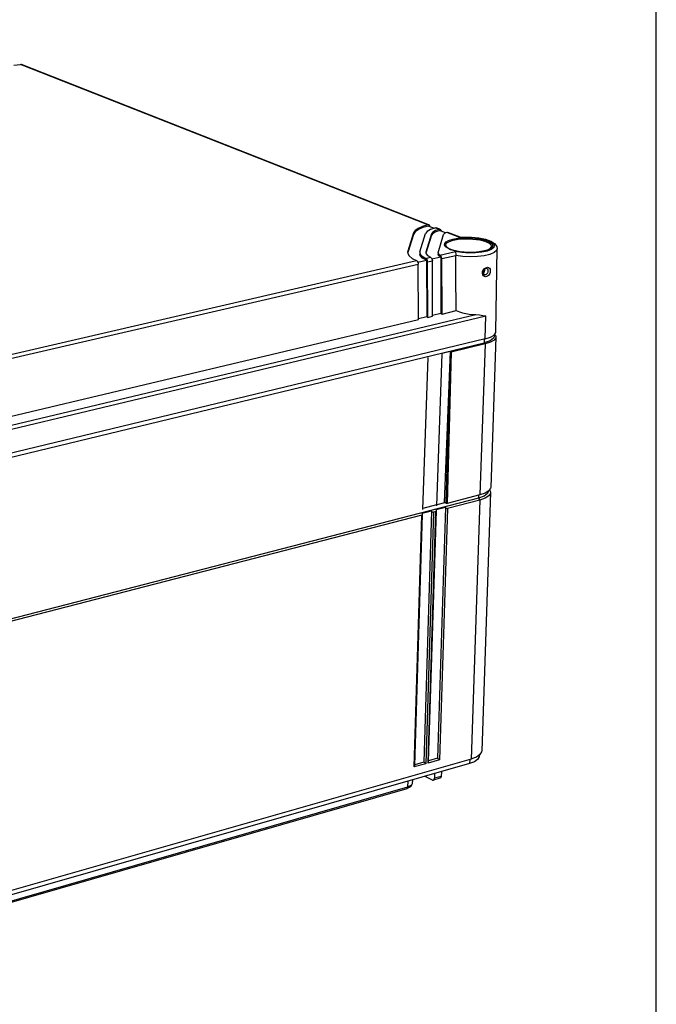
# Model space of a CAD drawing. Units: millimetres. Extents: x 12 to 202, y 7 to 290.
# Drawn here: x 172 to 202, y 195 to 241 of the extents above; entities that cross this region are included whole.
import ezdxf

# ---------------------------------------------------------------- set-up
doc = ezdxf.new("R2010")
doc.units = ezdxf.units.MM
doc.header["$LTSCALE"] = 19.36
doc.layers.get('0').update_dxf_attribs({"linetype": 'CONTINUOUS'})
doc.layers.add('EDGEFEAT', color=7, linetype='CONTINUOUS')

msp = doc.modelspace()

# ---------------------------------------------------------------- linework, layer by layer
at = {"color": 7, "linetype": 'CONTINUOUS'}
for p, q in [((202, 7), (202, 290)), ((191.158, 231.611), (191.423, 231.506)), ((190.437, 231.214), (190.158, 230.35)), ((190.439, 231.282), (190.16, 230.418)), ((190.439, 231.282), (190.437, 231.214)), ((190.736, 230.387), (191.01, 231.251)), ((191.296, 231.236), (191.024, 230.372)), ((191.294, 231.168), (191.025, 230.313)), ((191.296, 231.236), (191.294, 231.168)), ((191.601, 230.341), (191.868, 231.205)), ((191.705, 231.395), (191.976, 231.288)), ((190.16, 230.418), (190.158, 230.35)), ((194.362, 226.573), (194.424, 230.53)), ((163.068, 223.614), (190.571, 229.964)), ((163.157, 223.435), (190.658, 229.797)), ((190.638, 229.885), (191.058, 229.982)), ((191.058, 229.982), (191.071, 227.301)), ((191.311, 230.041), (191.73, 230.138)), ((191.73, 230.138), (191.741, 227.46)), ((193.758, 229.365), (193.768, 229.37)), ((193.768, 229.37), (193.808, 229.423)), ((193.808, 229.423), (193.832, 229.489)), ((160.964, 219.668), (193.397, 227.392)), ((191.343, 227.366), (191.741, 227.46)), ((191.741, 227.46), (191.79, 227.42)), ((191.79, 227.42), (192.469, 227.582)), ((160.556, 219.385), (193.872, 227.332)), ((163.249, 220.65), (190.672, 227.155)), ((190.672, 227.207), (191.071, 227.301)), ((191.071, 227.301), (191.12, 227.262)), ((191.12, 227.262), (191.343, 227.315)), ((194.276, 226.42), (194.357, 226.536)), ((194.298, 226.451), (194.332, 226.415)), ((194.357, 226.536), (194.362, 226.572)), ((160.533, 218.021), (193.797, 226.051)), ((193.849, 226.237), (160.574, 218.217)), ((193.84, 225.995), (193.599, 218.805)), ((193.803, 226.226), (193.797, 226.051)), ((194.079, 226.147), (193.797, 226.051)), ((193.797, 226.051), (193.84, 225.995)), ((194.095, 226.077), (193.84, 225.995)), ((193.849, 226.237), (194.103, 226.318)), ((194.246, 226.269), (194.079, 226.147)), ((194.103, 226.318), (194.276, 226.42)), ((194.354, 226.329), (194.109, 219.159)), ((194.286, 226.369), (194.246, 226.269)), ((194.289, 226.438), (194.286, 226.369)), ((194.332, 226.415), (194.354, 226.329)), ((194.354, 226.329), (194.349, 226.294)), ((194.104, 219.122), (194.024, 219)), ((194.049, 219.039), (194.079, 219.006)), ((194.079, 219.006), (194.101, 218.914)), ((194.109, 219.159), (194.104, 219.122)), ((193.524, 218.648), (160.552, 210.144)), ((193.591, 218.56), (193.177, 206.229)), ((193.529, 218.787), (193.524, 218.648)), ((193.796, 218.747), (193.524, 218.648)), ((193.524, 218.648), (193.591, 218.56)), ((193.843, 218.647), (193.591, 218.56)), ((194.101, 218.914), (193.681, 206.616)), ((191.531, 218.334), (190.881, 218.167)), ((191.966, 218.446), (191.546, 218.338)), ((193.426, 206.324), (193.246, 206.25)), ((193.596, 206.442), (193.426, 206.324)), ((193.569, 206.424), (193.568, 206.37)), ((193.101, 206.011), (160.622, 196.718)), ((193.177, 206.229), (160.685, 196.946)), ((193.108, 206.206), (193.101, 206.011)), ((193.331, 206.099), (193.101, 206.011)), ((193.246, 206.25), (193.177, 206.229)), ((193.489, 206.209), (193.331, 206.099)), ((190.384, 205.234), (190.376, 205.062))]:
    msp.add_line(p, q, dxfattribs=at)
for points in [[(191.158, 231.611), (190.881, 231.532), (190.663, 231.438), (190.513, 231.33), (190.437, 231.214)], [(191.705, 231.395), (191.501, 231.333), (191.361, 231.256), (191.294, 231.168)], [(191.058, 229.982), (190.857, 230.087), (190.747, 230.202), (190.728, 230.279)], [(191.73, 230.138), (191.649, 230.179), (191.604, 230.225), (191.596, 230.257)], [(193.832, 229.489), (193.835, 229.556), (193.835, 229.557)], [(194.349, 226.294), (194.268, 226.179), (194.095, 226.077)], [(194.024, 219), (193.852, 218.892), (193.599, 218.805)], [(193.996, 218.976), (193.957, 218.873), (193.796, 218.747)], [(194.101, 218.914), (194.096, 218.878), (194.015, 218.756), (193.843, 218.647)], [(193.567, 206.37), (193.563, 206.333), (193.489, 206.209)], [(193.681, 206.616), (193.676, 206.576), (193.596, 206.442)]]:
    msp.add_lwpolyline(points, dxfattribs=at)
at = {"layer": 'EDGEFEAT', "color": 7, "linetype": 'CONTINUOUS'}
for p, q in [((171.399, 239.262), (171.703, 239.308)), ((191.111, 231.667), (171.703, 239.308)), ((191.117, 231.681), (171.751, 239.304)), ((191.128, 231.669), (191.111, 231.667)), ((191.16, 231.664), (191.158, 231.611)), ((191.16, 231.664), (191.159, 231.664)), ((191.19, 231.643), (191.16, 231.664)), ((191.476, 231.523), (191.246, 231.448)), ((191.659, 231.451), (191.476, 231.523)), ((191.659, 231.451), (191.48, 231.391)), ((191.664, 231.465), (191.524, 231.521)), ((191.675, 231.454), (191.659, 231.451)), ((191.707, 231.449), (191.705, 231.395)), ((191.707, 231.449), (191.706, 231.449)), ((191.737, 231.427), (191.707, 231.449)), ((191.894, 231.243), (191.868, 231.205)), ((192.635, 231.067), (192.026, 231.307)), ((192.656, 231.075), (192.072, 231.305)), ((191.957, 230.692), (191.957, 230.695)), ((192.55, 231.03), (192.809, 231.052)), ((192.567, 230.978), (192.817, 230.998)), ((192.649, 231.076), (192.635, 231.067)), ((193.861, 230.978), (194.115, 230.888)), ((190.16, 230.418), (190.15, 230.362)), ((190.15, 230.362), (190.158, 230.301)), ((190.736, 230.387), (190.73, 230.348)), ((191.024, 230.372), (191.019, 230.341)), ((191.019, 230.341), (191.032, 230.285)), ((191.032, 230.285), (191.107, 230.199)), ((191.107, 230.199), (191.244, 230.12)), ((191.601, 230.341), (191.599, 230.325)), ((191.635, 230.261), (191.693, 230.224)), ((191.693, 230.224), (192.432, 230.394)), ((191.731, 230.192), (191.73, 230.138)), ((191.778, 230.056), (192.445, 230.21)), ((191.999, 230.613), (192.112, 230.537)), ((192.105, 230.533), (192.038, 230.571)), ((192.179, 230.501), (192.105, 230.533)), ((192.112, 230.537), (192.193, 230.5)), ((192.265, 230.47), (192.179, 230.501)), ((192.193, 230.5), (192.329, 230.454)), ((192.372, 230.439), (192.265, 230.47)), ((192.329, 230.454), (192.584, 230.398)), ((193.187, 230.352), (193.483, 230.368)), ((194.156, 230.633), (194.155, 230.629)), ((194.424, 230.53), (194.424, 230.527)), ((190.611, 229.933), (190.636, 229.894)), ((190.636, 229.894), (190.652, 229.846)), ((190.652, 229.846), (190.658, 229.797)), ((190.672, 227.155), (190.658, 229.797)), ((190.842, 230.168), (191.02, 230.068)), ((191.02, 230.068), (191.244, 230.12)), ((191.06, 230.037), (191.058, 229.982)), ((191.107, 229.9), (191.331, 229.952)), ((191.12, 227.262), (191.107, 229.9)), ((191.284, 230.088), (191.309, 230.049)), ((191.309, 230.049), (191.325, 230.002)), ((191.325, 230.002), (191.331, 229.952)), ((191.343, 227.315), (191.331, 229.952)), ((191.79, 227.42), (191.778, 230.056)), ((193.727, 229.448), (193.764, 229.525)), ((193.76, 229.447), (193.752, 229.386)), ((193.788, 229.506), (193.76, 229.447)), ((193.83, 229.554), (193.788, 229.506)), ((193.813, 229.289), (193.812, 229.289)), ((193.878, 229.582), (193.83, 229.554)), ((193.872, 229.621), (193.922, 229.64)), ((193.891, 229.587), (193.878, 229.582)), ((193.912, 229.589), (193.891, 229.587)), ((193.925, 229.586), (193.912, 229.589)), ((193.924, 229.587), (193.925, 229.586)), ((193.972, 229.531), (193.979, 229.481)), ((193.979, 229.481), (193.974, 229.423)), ((193.849, 226.237), (193.872, 227.332)), ((193.84, 225.995), (192.234, 225.607)), ((191.544, 218.283), (191.8, 225.517)), ((192.174, 225.634), (191.791, 225.541)), ((192.174, 225.634), (191.891, 218.444)), ((192.174, 225.634), (191.976, 218.406)), ((192.234, 225.607), (192.037, 218.403)), ((190.879, 218.111), (191.13, 225.355)), ((193.599, 218.805), (192.037, 218.403)), ((193.591, 218.56), (192.051, 218.163)), ((191.288, 218.036), (190.844, 217.922)), ((191.288, 218.036), (190.919, 206.08)), ((191.126, 206.039), (191.498, 218.02)), ((191.153, 206.108), (191.525, 218.053)), ((191.498, 218.02), (191.388, 217.991)), ((191.951, 218.207), (191.509, 218.093)), ((191.524, 218.06), (191.509, 218.093)), ((191.525, 218.052), (191.524, 218.06)), ((191.951, 218.207), (191.574, 206.266)), ((192.051, 218.163), (191.671, 206.195)), ((190.833, 217.848), (163.759, 210.859)), ((190.47, 205.852), (190.833, 217.848)), ((190.497, 205.921), (190.86, 217.881)), ((190.86, 217.889), (190.844, 217.922)), ((190.86, 217.88), (190.86, 217.889)), ((191.388, 217.991), (191.016, 206.008)), ((191.016, 206.008), (190.47, 205.852)), ((190.919, 206.08), (190.498, 205.96)), ((191.671, 206.195), (191.126, 206.039)), ((191.574, 206.266), (191.154, 206.147)), ((191.338, 205.23), (190.984, 205.406)), ((191.436, 205.535), (191.43, 205.313)), ((191.746, 205.404), (191.43, 205.313)), ((191.759, 205.627), (191.746, 205.404)), ((163.524, 197.264), (190.169, 204.904)), ((190.282, 204.909), (190.129, 204.831)), ((190.129, 204.831), (190.169, 204.904)), ((190.169, 204.904), (190.18, 205.176)), ((190.309, 204.966), (190.169, 204.904)), ((190.297, 204.927), (190.282, 204.909)), ((190.357, 205.011), (190.298, 204.927)), ((190.357, 205.011), (190.309, 204.966)), ((191.694, 205.315), (191.381, 205.225)), ((191.421, 205.268), (191.43, 205.313)), ((163.489, 197.189), (190.129, 204.831))]:
    msp.add_line(p, q, dxfattribs=at)
for points in [[(171.703, 239.308), (171.719, 239.309), (171.736, 239.308), (171.751, 239.304)], [(191.111, 231.667), (190.853, 231.59), (190.651, 231.498), (190.511, 231.394), (190.439, 231.282)], [(191.159, 231.664), (191.144, 231.668), (191.128, 231.669)], [(191.213, 231.589), (191.21, 231.608), (191.19, 231.643)], [(191.246, 231.448), (191.087, 231.355), (191.01, 231.251)], [(191.48, 231.391), (191.356, 231.318), (191.296, 231.236)], [(191.476, 231.523), (191.492, 231.526), (191.509, 231.525), (191.524, 231.521)], [(191.706, 231.449), (191.691, 231.453), (191.675, 231.454)], [(191.76, 231.374), (191.757, 231.392), (191.737, 231.427)], [(192.026, 231.307), (191.948, 231.278), (191.894, 231.243)], [(192.026, 231.307), (192.042, 231.31), (192.057, 231.309), (192.072, 231.305)], [(192.038, 230.571), (191.979, 230.615), (191.936, 230.665), (191.916, 230.722), (191.929, 230.785), (191.987, 230.853), (192.107, 230.922), (192.301, 230.985), (192.55, 231.03)], [(191.957, 230.695), (191.97, 230.742), (192.026, 230.807), (192.142, 230.873), (192.328, 230.934), (192.567, 230.978)], [(191.957, 230.695), (191.958, 230.684), (191.999, 230.613)], [(192.635, 231.067), (192.954, 231.081), (193.28, 231.067), (193.592, 231.028), (193.865, 230.965), (194.081, 230.884), (194.223, 230.789), (194.283, 230.688), (194.255, 230.588), (194.14, 230.497)], [(192.649, 231.076), (192.846, 231.086), (193.196, 231.08), (193.546, 231.044), (193.861, 230.978)], [(192.809, 231.052), (193.051, 231.054), (193.266, 231.042), (193.451, 231.022), (193.608, 230.996), (193.739, 230.967), (193.846, 230.936), (193.933, 230.905)], [(192.817, 230.998), (193.05, 231), (193.256, 230.989), (193.435, 230.97), (193.586, 230.945), (193.712, 230.916), (193.815, 230.887), (193.898, 230.858)], [(193.898, 230.858), (193.969, 230.827), (194.035, 230.791), (194.092, 230.749), (194.134, 230.7), (194.155, 230.645), (194.156, 230.633)], [(193.933, 230.905), (194.006, 230.874), (194.075, 230.836), (194.134, 230.792), (194.178, 230.742), (194.2, 230.685), (194.188, 230.622), (194.131, 230.554), (194.012, 230.484)], [(194.115, 230.888), (194.296, 230.777), (194.403, 230.637), (194.424, 230.527)], [(190.158, 230.301), (190.228, 230.183), (190.367, 230.069), (190.571, 229.964)], [(190.73, 230.348), (190.746, 230.277), (190.842, 230.168)], [(191.599, 230.325), (191.603, 230.3), (191.635, 230.261)], [(191.731, 230.192), (191.718, 230.205), (191.706, 230.216), (191.693, 230.224)], [(191.778, 230.056), (191.773, 230.105), (191.756, 230.153), (191.731, 230.192)], [(194.012, 230.484), (193.818, 230.421), (193.568, 230.375), (193.307, 230.353), (193.064, 230.351), (192.848, 230.363), (192.661, 230.383), (192.503, 230.41), (192.372, 230.439)], [(193.389, 230.331), (193.062, 230.325), (192.735, 230.347), (192.432, 230.394)], [(192.432, 230.394), (192.439, 230.355), (192.444, 230.29), (192.445, 230.21)], [(194.424, 230.527), (194.393, 230.442), (194.273, 230.343), (194.072, 230.258), (193.803, 230.195), (193.483, 230.155), (193.134, 230.144), (192.78, 230.161), (192.445, 230.205)], [(192.469, 227.582), (192.452, 229.324), (192.445, 230.21)], [(192.584, 230.398), (192.878, 230.362), (193.187, 230.352)], [(194.14, 230.497), (193.948, 230.42), (193.692, 230.363), (193.389, 230.331)], [(193.483, 230.368), (193.743, 230.407), (193.948, 230.464), (194.09, 230.537), (194.153, 230.613), (194.156, 230.633)], [(190.571, 229.964), (190.585, 229.957), (190.598, 229.946), (190.611, 229.933)], [(191.06, 230.037), (191.047, 230.05), (191.033, 230.061), (191.02, 230.068)], [(191.107, 229.9), (191.101, 229.95), (191.085, 229.997), (191.06, 230.037)], [(191.244, 230.12), (191.258, 230.112), (191.271, 230.102), (191.284, 230.088)], [(193.912, 229.199), (193.868, 229.195), (193.82, 229.206), (193.773, 229.237), (193.734, 229.291), (193.716, 229.365), (193.727, 229.448)], [(193.752, 229.386), (193.767, 229.332), (193.798, 229.296), (193.813, 229.289)], [(193.764, 229.525), (193.817, 229.584), (193.872, 229.621)], [(193.867, 229.285), (193.838, 229.283), (193.813, 229.289)], [(193.974, 229.423), (193.956, 229.368), (193.929, 229.326), (193.898, 229.298), (193.867, 229.285)], [(194.082, 229.401), (194.053, 229.321), (194.009, 229.258), (193.961, 229.219), (193.912, 229.199)], [(193.922, 229.64), (193.965, 229.644), (194.008, 229.635)], [(193.925, 229.586), (193.929, 229.584), (193.953, 229.566), (193.972, 229.531)], [(194.008, 229.635), (194.047, 229.607), (194.077, 229.557), (194.09, 229.484), (194.082, 229.401)], [(192.469, 227.582), (192.618, 227.529), (192.772, 227.484), (192.928, 227.447), (193.086, 227.419), (193.243, 227.401), (193.397, 227.392)], [(193.397, 227.392), (193.57, 227.378), (193.728, 227.356), (193.872, 227.332)], [(191.8, 225.517), (191.8, 225.522), (191.791, 225.541)], [(192.174, 225.634), (192.193, 225.617), (192.215, 225.607), (192.234, 225.607)], [(191.288, 218.036), (191.319, 218.007), (191.356, 217.992), (191.388, 217.991)], [(191.498, 218.02), (191.519, 218.034), (191.525, 218.052)], [(191.951, 218.207), (191.983, 218.179), (192.019, 218.163), (192.051, 218.163)], [(192.037, 218.403), (192.016, 218.4), (191.994, 218.401), (191.976, 218.406)], [(190.833, 217.848), (190.855, 217.862), (190.86, 217.88)], [(190.47, 205.852), (190.49, 205.89), (190.497, 205.922)], [(191.016, 206.008), (190.989, 206.032), (190.955, 206.058), (190.919, 206.08)], [(191.126, 206.039), (191.146, 206.077), (191.153, 206.109)], [(191.671, 206.195), (191.644, 206.218), (191.609, 206.244), (191.574, 206.266)], [(191.746, 205.404), (191.737, 205.358), (191.715, 205.326), (191.694, 205.315)], [(190.376, 205.062), (190.373, 205.045), (190.357, 205.011)], [(191.338, 205.23), (191.372, 205.223), (191.381, 205.225)], [(191.381, 205.225), (191.401, 205.236), (191.421, 205.268)]]:
    msp.add_lwpolyline(points, dxfattribs=at)

doc.saveas('drawing.dxf')
